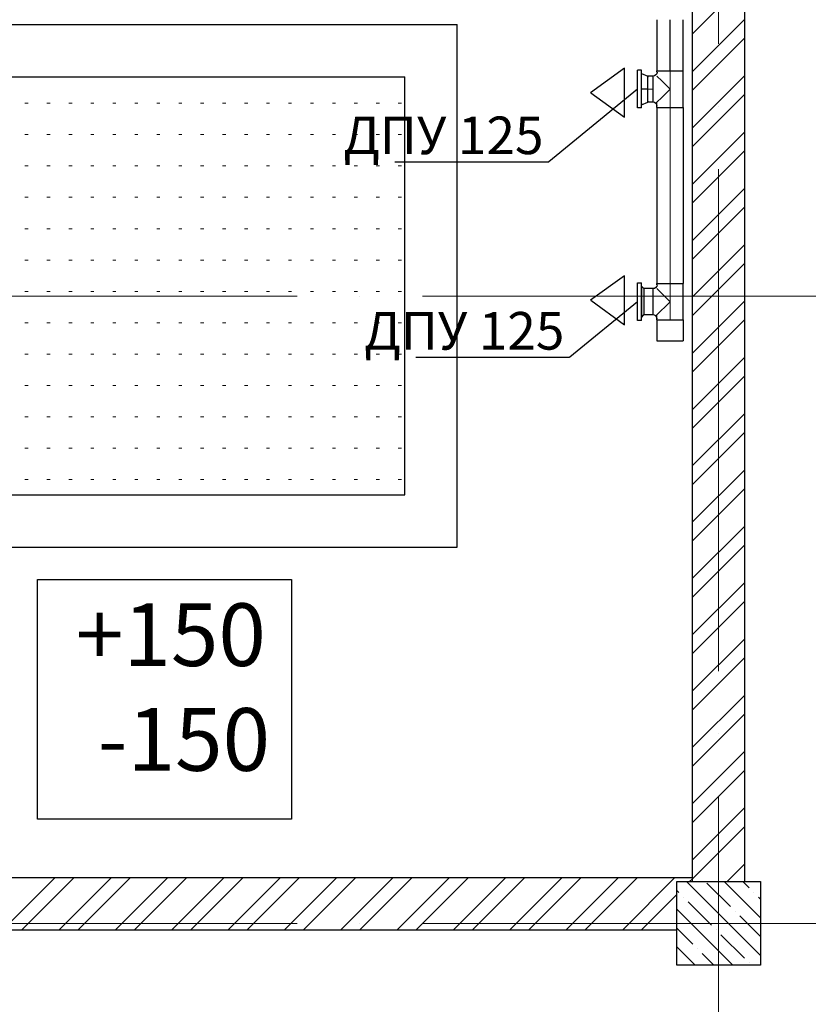
# Model space of a CAD drawing. Units: millimetres. Extents: x -4046026 to 4637491, y -10238338 to -3838811.
# Drawn here: x -2115152 to -2111381, y -4965704 to -4960994 of the extents above; entities that cross this region are included whole.
import ezdxf

# ---------------------------------------------------------------- set-up
doc = ezdxf.new("R2010")
doc.units = ezdxf.units.MM
doc.header["$LTSCALE"] = 0.05
doc.linetypes.add('ACAD_ISO04W100', pattern=[30, 24, -3, 0, -3])
doc.linetypes.add('CenterLine', pattern=[17.2, 13, -2, 0.2, -2])
doc.layers.get('0').update_dxf_attribs({"true_color": 0x000000})
for name, color, linetype, lineweight in [('axes (оси)', 8, 'ACAD_ISO04W100', 5), ('DUCT-S1-CENTER', 7, 'Continuous', 18), ('shading (штриховка)', 20, 'Continuous', 5), ('wall (стена)', 9, 'Continuous', 25)]:
    doc.layers.add(name, color=color, linetype=linetype, lineweight=lineweight)
for name, color, linetype in [('DUCT-S1', 7, 'Continuous'), ('Атрибут', 250, 'Continuous'), ('ОВ приток', 252, 'Continuous')]:
    doc.layers.add(name, color=color, linetype=linetype)
doc.styles.add('Arial', font='arial.ttf')
doc.styles.add('ГОСТ ВАД ИНЖИНИРИНГ', font='simplex.shx', dxfattribs={"width": 0.6, "oblique": 15, "height": 180})

msp = doc.modelspace()

# ---------------------------------------------------------------- linework, layer by layer
at = {"linetype": 'ByBlock', "lineweight": -2, "ltscale": 2000}
for p, q in [((-2112622.3, -4961673.3, 1738), (-2112622.7, -4961673.3, 1738)), ((-2112522.4, -4962608.2, 1738), (-2112522.8, -4962608.2, 1738))]:
    msp.add_line(p, q, dxfattribs=at)
at = {"linetype": 'ByBlock', "lineweight": -2, "ltscale": 2000, "elevation": 1738}
for points in [[(-2112197.4, -4961326.2), (-2112622.3, -4961673.3)], [(-2113358.3, -4961673.3), (-2112622.7, -4961673.3)], [(-2112197.4, -4962343), (-2112522.4, -4962608.2)], [(-2113258.3, -4962608.2), (-2112522.8, -4962608.2)]]:
    msp.add_lwpolyline(points, dxfattribs=at)
at = {"layer": 'axes (оси)', "ltscale": 2000}
for p, q in [((-2111810.4, -4934708.8), (-2111810.4, -4976866)), ((-2134226.8, -4962316.8), (-2069310.4, -4962316.8)), ((-2134226.8, -4965316.8), (-2069310.4, -4965316.8))]:
    msp.add_line(p, q, dxfattribs=at)
at = {"layer": 'DUCT-S1', "color": 7, "linetype": 'CenterLine', "lineweight": 18, "extrusion": (0, 1, 0)}
msp.add_line((-2112123.6, -4961326.2, 1738), (-2112123.7, -4961326.2, 1738), dxfattribs=at)
at = {"layer": 'DUCT-S1', "color": 7, "linetype": 'CenterLine', "lineweight": 18, "extrusion": (1, 0, 0)}
for q in [(-2112042.4, -4961413.6, 1738), (-2112042.4, -4961413.8, 1738)]:
    msp.add_line((-2112042.4, -4961413.7, 1738), q, dxfattribs=at)
at = {"layer": 'DUCT-S1', "color": 1, "linetype": 'Continuous', "lineweight": 35, "extrusion": (0, 1, 0)}
msp.add_line((-2112104.9, -4962530.4, 1738), (-2112104.8, -4962530.4, 1738), dxfattribs=at)
at = {"layer": 'DUCT-S1-CENTER', "color": 7, "linetype": 'CenterLine', "lineweight": 18, "extrusion": (1, 0, 0)}
for p, q in [((-2112042.4, -4961413.7, 1738), (-2112042.4, -4961238.7, 1738)), ((-2112042.4, -4961413.7, 1738), (-2112042.4, -4962255.5, 1800.5)), ((-2112042.4, -4962430.5, 1738), (-2112042.4, -4962255.5, 1738))]:
    msp.add_line(p, q, dxfattribs=at)
at = {"layer": 'DUCT-S1-CENTER', "color": 7, "linetype": 'CenterLine', "lineweight": 18, "extrusion": (0, 1, 0)}
msp.add_line((-2112123.6, -4961326.2, 1738), (-2112148.4, -4961326.2, 1738), dxfattribs=at)
at = {"layer": 'shading (штриховка)', "linetype": 'Continuous', "ltscale": 2000}
for p, q in [((-2111935.4, -4961061.8), (-2111685.4, -4960811.8)), ((-2111935.4, -4961241.4), (-2111685.4, -4960991.4)), ((-2111935.4, -4961331.2), (-2111685.4, -4961081.2)), ((-2111935.4, -4961510.8), (-2111685.4, -4961260.8)), ((-2115127.2, -4961393.7), (-2115112.2, -4961393.7)), ((-2115022.2, -4961393.7), (-2115007.2, -4961393.7)), ((-2114917.2, -4961393.7), (-2114902.2, -4961393.7)), ((-2114812.2, -4961393.7), (-2114797.2, -4961393.7)), ((-2114707.2, -4961393.7), (-2114692.2, -4961393.7)), ((-2114602.2, -4961393.7), (-2114587.2, -4961393.7)), ((-2114497.2, -4961393.7), (-2114482.2, -4961393.7)), ((-2114392.2, -4961393.7), (-2114377.2, -4961393.7)), ((-2114287.2, -4961393.7), (-2114272.2, -4961393.7)), ((-2114182.2, -4961393.7), (-2114167.2, -4961393.7)), ((-2114077.2, -4961393.7), (-2114062.2, -4961393.7)), ((-2113972.2, -4961393.7), (-2113957.2, -4961393.7)), ((-2113867.2, -4961393.7), (-2113852.2, -4961393.7)), ((-2113762.2, -4961393.7), (-2113747.2, -4961393.7)), ((-2113657.2, -4961393.7), (-2113642.2, -4961393.7)), ((-2113552.2, -4961393.7), (-2113537.2, -4961393.7)), ((-2113447.2, -4961393.7), (-2113432.2, -4961393.7)), ((-2113342.2, -4961393.7), (-2113327.2, -4961393.7)), ((-2111935.4, -4961600.6), (-2111685.4, -4961350.6)), ((-2111935.4, -4961780.2), (-2111685.4, -4961530.2)), ((-2115127.2, -4961543.7), (-2115112.2, -4961543.7)), ((-2115022.2, -4961543.7), (-2115007.2, -4961543.7)), ((-2114917.2, -4961543.7), (-2114902.2, -4961543.7)), ((-2114812.2, -4961543.7), (-2114797.2, -4961543.7)), ((-2114707.2, -4961543.7), (-2114692.2, -4961543.7)), ((-2114602.2, -4961543.7), (-2114587.2, -4961543.7)), ((-2114497.2, -4961543.7), (-2114482.2, -4961543.7)), ((-2114392.2, -4961543.7), (-2114377.2, -4961543.7)), ((-2114287.2, -4961543.7), (-2114272.2, -4961543.7)), ((-2114182.2, -4961543.7), (-2114167.2, -4961543.7)), ((-2114077.2, -4961543.7), (-2114062.2, -4961543.7)), ((-2113972.2, -4961543.7), (-2113957.2, -4961543.7)), ((-2113867.2, -4961543.7), (-2113852.2, -4961543.7)), ((-2113762.2, -4961543.7), (-2113747.2, -4961543.7)), ((-2113657.2, -4961543.7), (-2113642.2, -4961543.7)), ((-2113552.2, -4961543.7), (-2113537.2, -4961543.7)), ((-2113447.2, -4961543.7), (-2113432.2, -4961543.7)), ((-2113342.2, -4961543.7), (-2113327.2, -4961543.7)), ((-2111935.4, -4961870), (-2111685.4, -4961620)), ((-2115127.2, -4961693.7), (-2115112.2, -4961693.7)), ((-2115022.2, -4961693.7), (-2115007.2, -4961693.7)), ((-2114917.2, -4961693.7), (-2114902.2, -4961693.7)), ((-2114812.2, -4961693.7), (-2114797.2, -4961693.7)), ((-2114707.2, -4961693.7), (-2114692.2, -4961693.7)), ((-2114602.2, -4961693.7), (-2114587.2, -4961693.7)), ((-2114497.2, -4961693.7), (-2114482.2, -4961693.7)), ((-2114392.2, -4961693.7), (-2114377.2, -4961693.7)), ((-2114287.2, -4961693.7), (-2114272.2, -4961693.7)), ((-2114182.2, -4961693.7), (-2114167.2, -4961693.7)), ((-2114077.2, -4961693.7), (-2114062.2, -4961693.7)), ((-2113972.2, -4961693.7), (-2113957.2, -4961693.7)), ((-2113867.2, -4961693.7), (-2113852.2, -4961693.7)), ((-2113762.2, -4961693.7), (-2113747.2, -4961693.7)), ((-2113657.2, -4961693.7), (-2113642.2, -4961693.7)), ((-2113552.2, -4961693.7), (-2113537.2, -4961693.7)), ((-2113447.2, -4961693.7), (-2113432.2, -4961693.7)), ((-2113342.2, -4961693.7), (-2113327.2, -4961693.7)), ((-2111935.4, -4962049.7), (-2111685.4, -4961799.7)), ((-2115127.2, -4961843.7), (-2115112.2, -4961843.7)), ((-2115022.2, -4961843.7), (-2115007.2, -4961843.7)), ((-2114917.2, -4961843.7), (-2114902.2, -4961843.7)), ((-2114812.2, -4961843.7), (-2114797.2, -4961843.7)), ((-2114707.2, -4961843.7), (-2114692.2, -4961843.7)), ((-2114602.2, -4961843.7), (-2114587.2, -4961843.7)), ((-2114497.2, -4961843.7), (-2114482.2, -4961843.7)), ((-2114392.2, -4961843.7), (-2114377.2, -4961843.7)), ((-2114287.2, -4961843.7), (-2114272.2, -4961843.7)), ((-2114182.2, -4961843.7), (-2114167.2, -4961843.7)), ((-2114077.2, -4961843.7), (-2114062.2, -4961843.7)), ((-2113972.2, -4961843.7), (-2113957.2, -4961843.7)), ((-2113867.2, -4961843.7), (-2113852.2, -4961843.7)), ((-2113762.2, -4961843.7), (-2113747.2, -4961843.7)), ((-2113657.2, -4961843.7), (-2113642.2, -4961843.7)), ((-2113552.2, -4961843.7), (-2113537.2, -4961843.7)), ((-2113447.2, -4961843.7), (-2113432.2, -4961843.7)), ((-2113342.2, -4961843.7), (-2113327.2, -4961843.7)), ((-2111935.4, -4962139.5), (-2111685.4, -4961889.5)), ((-2115127.2, -4961993.7), (-2115112.2, -4961993.7)), ((-2115022.2, -4961993.7), (-2115007.2, -4961993.7)), ((-2114917.2, -4961993.7), (-2114902.2, -4961993.7)), ((-2114812.2, -4961993.7), (-2114797.2, -4961993.7)), ((-2114707.2, -4961993.7), (-2114692.2, -4961993.7)), ((-2114602.2, -4961993.7), (-2114587.2, -4961993.7)), ((-2114497.2, -4961993.7), (-2114482.2, -4961993.7)), ((-2114392.2, -4961993.7), (-2114377.2, -4961993.7)), ((-2114287.2, -4961993.7), (-2114272.2, -4961993.7)), ((-2114182.2, -4961993.7), (-2114167.2, -4961993.7)), ((-2114077.2, -4961993.7), (-2114062.2, -4961993.7)), ((-2113972.2, -4961993.7), (-2113957.2, -4961993.7)), ((-2113867.2, -4961993.7), (-2113852.2, -4961993.7)), ((-2113762.2, -4961993.7), (-2113747.2, -4961993.7)), ((-2113657.2, -4961993.7), (-2113642.2, -4961993.7)), ((-2113552.2, -4961993.7), (-2113537.2, -4961993.7)), ((-2113447.2, -4961993.7), (-2113432.2, -4961993.7)), ((-2113342.2, -4961993.7), (-2113327.2, -4961993.7)), ((-2111935.4, -4962319.1), (-2111685.4, -4962069.1)), ((-2115127.2, -4962143.7), (-2115112.2, -4962143.7)), ((-2115022.2, -4962143.7), (-2115007.2, -4962143.7)), ((-2114917.2, -4962143.7), (-2114902.2, -4962143.7)), ((-2114812.2, -4962143.7), (-2114797.2, -4962143.7)), ((-2114707.2, -4962143.7), (-2114692.2, -4962143.7)), ((-2114602.2, -4962143.7), (-2114587.2, -4962143.7)), ((-2114497.2, -4962143.7), (-2114482.2, -4962143.7)), ((-2114392.2, -4962143.7), (-2114377.2, -4962143.7)), ((-2114287.2, -4962143.7), (-2114272.2, -4962143.7)), ((-2114182.2, -4962143.7), (-2114167.2, -4962143.7)), ((-2114077.2, -4962143.7), (-2114062.2, -4962143.7)), ((-2113972.2, -4962143.7), (-2113957.2, -4962143.7)), ((-2113867.2, -4962143.7), (-2113852.2, -4962143.7)), ((-2113762.2, -4962143.7), (-2113747.2, -4962143.7)), ((-2113657.2, -4962143.7), (-2113642.2, -4962143.7)), ((-2113552.2, -4962143.7), (-2113537.2, -4962143.7)), ((-2113447.2, -4962143.7), (-2113432.2, -4962143.7)), ((-2113342.2, -4962143.7), (-2113327.2, -4962143.7)), ((-2111935.4, -4962408.9), (-2111685.4, -4962158.9)), ((-2115127.2, -4962293.7), (-2115112.2, -4962293.7)), ((-2115022.2, -4962293.7), (-2115007.2, -4962293.7)), ((-2114917.2, -4962293.7), (-2114902.2, -4962293.7)), ((-2114812.2, -4962293.7), (-2114797.2, -4962293.7)), ((-2114707.2, -4962293.7), (-2114692.2, -4962293.7)), ((-2114602.2, -4962293.7), (-2114587.2, -4962293.7)), ((-2114497.2, -4962293.7), (-2114482.2, -4962293.7)), ((-2114392.2, -4962293.7), (-2114377.2, -4962293.7)), ((-2114287.2, -4962293.7), (-2114272.2, -4962293.7)), ((-2114182.2, -4962293.7), (-2114167.2, -4962293.7)), ((-2114077.2, -4962293.7), (-2114062.2, -4962293.7)), ((-2113972.2, -4962293.7), (-2113957.2, -4962293.7)), ((-2113867.2, -4962293.7), (-2113852.2, -4962293.7)), ((-2113762.2, -4962293.7), (-2113747.2, -4962293.7)), ((-2113657.2, -4962293.7), (-2113642.2, -4962293.7)), ((-2113552.2, -4962293.7), (-2113537.2, -4962293.7)), ((-2113447.2, -4962293.7), (-2113432.2, -4962293.7)), ((-2113342.2, -4962293.7), (-2113327.2, -4962293.7)), ((-2111935.4, -4962588.5), (-2111685.4, -4962338.5)), ((-2111935.4, -4962678.3), (-2111685.4, -4962428.3)), ((-2115127.2, -4962443.7), (-2115112.2, -4962443.7)), ((-2115022.2, -4962443.7), (-2115007.2, -4962443.7)), ((-2114917.2, -4962443.7), (-2114902.2, -4962443.7)), ((-2114812.2, -4962443.7), (-2114797.2, -4962443.7)), ((-2114707.2, -4962443.7), (-2114692.2, -4962443.7)), ((-2114602.2, -4962443.7), (-2114587.2, -4962443.7)), ((-2114497.2, -4962443.7), (-2114482.2, -4962443.7)), ((-2114392.2, -4962443.7), (-2114377.2, -4962443.7)), ((-2114287.2, -4962443.7), (-2114272.2, -4962443.7)), ((-2114182.2, -4962443.7), (-2114167.2, -4962443.7)), ((-2114077.2, -4962443.7), (-2114062.2, -4962443.7)), ((-2113972.2, -4962443.7), (-2113957.2, -4962443.7)), ((-2113867.2, -4962443.7), (-2113852.2, -4962443.7)), ((-2113762.2, -4962443.7), (-2113747.2, -4962443.7)), ((-2113657.2, -4962443.7), (-2113642.2, -4962443.7)), ((-2113552.2, -4962443.7), (-2113537.2, -4962443.7)), ((-2113447.2, -4962443.7), (-2113432.2, -4962443.7)), ((-2113342.2, -4962443.7), (-2113327.2, -4962443.7)), ((-2115127.2, -4962593.7), (-2115112.2, -4962593.7)), ((-2115022.2, -4962593.7), (-2115007.2, -4962593.7)), ((-2114917.2, -4962593.7), (-2114902.2, -4962593.7)), ((-2114812.2, -4962593.7), (-2114797.2, -4962593.7)), ((-2114707.2, -4962593.7), (-2114692.2, -4962593.7)), ((-2114602.2, -4962593.7), (-2114587.2, -4962593.7)), ((-2114497.2, -4962593.7), (-2114482.2, -4962593.7)), ((-2114392.2, -4962593.7), (-2114377.2, -4962593.7)), ((-2114287.2, -4962593.7), (-2114272.2, -4962593.7)), ((-2114182.2, -4962593.7), (-2114167.2, -4962593.7)), ((-2114077.2, -4962593.7), (-2114062.2, -4962593.7)), ((-2113972.2, -4962593.7), (-2113957.2, -4962593.7)), ((-2113867.2, -4962593.7), (-2113852.2, -4962593.7)), ((-2113762.2, -4962593.7), (-2113747.2, -4962593.7)), ((-2113657.2, -4962593.7), (-2113642.2, -4962593.7)), ((-2113552.2, -4962593.7), (-2113537.2, -4962593.7)), ((-2113447.2, -4962593.7), (-2113432.2, -4962593.7)), ((-2113342.2, -4962593.7), (-2113327.2, -4962593.7)), ((-2111935.4, -4962857.9), (-2111685.4, -4962607.9)), ((-2111935.4, -4962947.7), (-2111685.4, -4962697.7)), ((-2115127.2, -4962743.7), (-2115112.2, -4962743.7)), ((-2115022.2, -4962743.7), (-2115007.2, -4962743.7)), ((-2114917.2, -4962743.7), (-2114902.2, -4962743.7)), ((-2114812.2, -4962743.7), (-2114797.2, -4962743.7)), ((-2114707.2, -4962743.7), (-2114692.2, -4962743.7)), ((-2114602.2, -4962743.7), (-2114587.2, -4962743.7)), ((-2114497.2, -4962743.7), (-2114482.2, -4962743.7)), ((-2114392.2, -4962743.7), (-2114377.2, -4962743.7)), ((-2114287.2, -4962743.7), (-2114272.2, -4962743.7)), ((-2114182.2, -4962743.7), (-2114167.2, -4962743.7)), ((-2114077.2, -4962743.7), (-2114062.2, -4962743.7)), ((-2113972.2, -4962743.7), (-2113957.2, -4962743.7)), ((-2113867.2, -4962743.7), (-2113852.2, -4962743.7)), ((-2113762.2, -4962743.7), (-2113747.2, -4962743.7)), ((-2113657.2, -4962743.7), (-2113642.2, -4962743.7)), ((-2113552.2, -4962743.7), (-2113537.2, -4962743.7)), ((-2113447.2, -4962743.7), (-2113432.2, -4962743.7)), ((-2113342.2, -4962743.7), (-2113327.2, -4962743.7)), ((-2115127.2, -4962893.7), (-2115112.2, -4962893.7)), ((-2115022.2, -4962893.7), (-2115007.2, -4962893.7)), ((-2114917.2, -4962893.7), (-2114902.2, -4962893.7)), ((-2114812.2, -4962893.7), (-2114797.2, -4962893.7)), ((-2114707.2, -4962893.7), (-2114692.2, -4962893.7)), ((-2114602.2, -4962893.7), (-2114587.2, -4962893.7)), ((-2114497.2, -4962893.7), (-2114482.2, -4962893.7)), ((-2114392.2, -4962893.7), (-2114377.2, -4962893.7)), ((-2114287.2, -4962893.7), (-2114272.2, -4962893.7)), ((-2114182.2, -4962893.7), (-2114167.2, -4962893.7)), ((-2114077.2, -4962893.7), (-2114062.2, -4962893.7)), ((-2113972.2, -4962893.7), (-2113957.2, -4962893.7)), ((-2113867.2, -4962893.7), (-2113852.2, -4962893.7)), ((-2113762.2, -4962893.7), (-2113747.2, -4962893.7)), ((-2113657.2, -4962893.7), (-2113642.2, -4962893.7)), ((-2113552.2, -4962893.7), (-2113537.2, -4962893.7)), ((-2113447.2, -4962893.7), (-2113432.2, -4962893.7)), ((-2113342.2, -4962893.7), (-2113327.2, -4962893.7)), ((-2111935.4, -4963127.3), (-2111685.4, -4962877.3)), ((-2111935.4, -4963217.1), (-2111685.4, -4962967.1)), ((-2115127.2, -4963043.7), (-2115112.2, -4963043.7)), ((-2115022.2, -4963043.7), (-2115007.2, -4963043.7)), ((-2114917.2, -4963043.7), (-2114902.2, -4963043.7)), ((-2114812.2, -4963043.7), (-2114797.2, -4963043.7)), ((-2114707.2, -4963043.7), (-2114692.2, -4963043.7)), ((-2114602.2, -4963043.7), (-2114587.2, -4963043.7)), ((-2114497.2, -4963043.7), (-2114482.2, -4963043.7)), ((-2114392.2, -4963043.7), (-2114377.2, -4963043.7)), ((-2114287.2, -4963043.7), (-2114272.2, -4963043.7)), ((-2114182.2, -4963043.7), (-2114167.2, -4963043.7)), ((-2114077.2, -4963043.7), (-2114062.2, -4963043.7)), ((-2113972.2, -4963043.7), (-2113957.2, -4963043.7)), ((-2113867.2, -4963043.7), (-2113852.2, -4963043.7)), ((-2113762.2, -4963043.7), (-2113747.2, -4963043.7)), ((-2113657.2, -4963043.7), (-2113642.2, -4963043.7)), ((-2113552.2, -4963043.7), (-2113537.2, -4963043.7)), ((-2113447.2, -4963043.7), (-2113432.2, -4963043.7)), ((-2113342.2, -4963043.7), (-2113327.2, -4963043.7)), ((-2111935.4, -4963396.7), (-2111685.4, -4963146.7)), ((-2115127.2, -4963193.7), (-2115112.2, -4963193.7)), ((-2115022.2, -4963193.7), (-2115007.2, -4963193.7)), ((-2114917.2, -4963193.7), (-2114902.2, -4963193.7)), ((-2114812.2, -4963193.7), (-2114797.2, -4963193.7)), ((-2114707.2, -4963193.7), (-2114692.2, -4963193.7)), ((-2114602.2, -4963193.7), (-2114587.2, -4963193.7)), ((-2114497.2, -4963193.7), (-2114482.2, -4963193.7)), ((-2114392.2, -4963193.7), (-2114377.2, -4963193.7)), ((-2114287.2, -4963193.7), (-2114272.2, -4963193.7)), ((-2114182.2, -4963193.7), (-2114167.2, -4963193.7)), ((-2114077.2, -4963193.7), (-2114062.2, -4963193.7)), ((-2113972.2, -4963193.7), (-2113957.2, -4963193.7)), ((-2113867.2, -4963193.7), (-2113852.2, -4963193.7)), ((-2113762.2, -4963193.7), (-2113747.2, -4963193.7)), ((-2113657.2, -4963193.7), (-2113642.2, -4963193.7)), ((-2113552.2, -4963193.7), (-2113537.2, -4963193.7)), ((-2113447.2, -4963193.7), (-2113432.2, -4963193.7)), ((-2113342.2, -4963193.7), (-2113327.2, -4963193.7)), ((-2111935.4, -4963486.5), (-2111685.4, -4963236.5)), ((-2111935.4, -4963666.1), (-2111685.4, -4963416.1)), ((-2111935.4, -4963755.9), (-2111685.4, -4963505.9)), ((-2111935.4, -4963935.5), (-2111685.4, -4963685.5)), ((-2111935.4, -4964025.3), (-2111685.4, -4963775.3)), ((-2111935.4, -4964204.9), (-2111685.4, -4963954.9)), ((-2111935.4, -4964294.7), (-2111685.4, -4964044.7)), ((-2111935.4, -4964474.3), (-2111685.4, -4964224.3)), ((-2111935.4, -4964564.1), (-2111685.4, -4964314.1)), ((-2111935.4, -4964743.7), (-2111685.4, -4964493.7)), ((-2111935.4, -4964833.5), (-2111685.4, -4964583.5)), ((-2111935.4, -4965013.1), (-2111685.4, -4964763.1)), ((-2111935.4, -4965102.9), (-2111685.4, -4964852.9)), ((-2111769.6, -4965116.8), (-2111685.4, -4965032.5)), ((-2115232.5, -4965346.8), (-2114982.5, -4965096.8)), ((-2115142.7, -4965346.8), (-2114892.7, -4965096.8)), ((-2114963.1, -4965346.8), (-2114713.1, -4965096.8)), ((-2114873.3, -4965346.8), (-2114623.3, -4965096.8)), ((-2114693.7, -4965346.8), (-2114443.7, -4965096.8)), ((-2114603.9, -4965346.8), (-2114353.9, -4965096.8)), ((-2114424.3, -4965346.8), (-2114174.3, -4965096.8)), ((-2114334.5, -4965346.8), (-2114084.5, -4965096.8)), ((-2114154.9, -4965346.8), (-2113904.9, -4965096.8)), ((-2114065.1, -4965346.8), (-2113815.1, -4965096.8)), ((-2113885.5, -4965346.8), (-2113635.5, -4965096.8)), ((-2113795.7, -4965346.8), (-2113545.7, -4965096.8)), ((-2113616.1, -4965346.8), (-2113366.1, -4965096.8)), ((-2113526.3, -4965346.8), (-2113276.3, -4965096.8)), ((-2113346.7, -4965346.8), (-2113096.7, -4965096.8)), ((-2113256.8, -4965346.8), (-2113006.8, -4965096.8)), ((-2113077.2, -4965346.8), (-2112827.2, -4965096.8)), ((-2112987.4, -4965346.8), (-2112737.4, -4965096.8)), ((-2112807.8, -4965346.8), (-2112557.8, -4965096.8)), ((-2112718, -4965346.8), (-2112468, -4965096.8)), ((-2112538.4, -4965346.8), (-2112288.4, -4965096.8)), ((-2112448.6, -4965346.8), (-2112198.6, -4965096.8)), ((-2112269, -4965346.8), (-2112019, -4965096.8)), ((-2111949.2, -4965116.8), (-2111935.4, -4965102.9)), ((-2112179.2, -4965346.8), (-2112010.4, -4965177.9))]:
    msp.add_line(p, q, dxfattribs=at)
at = {"layer": 'shading (штриховка)', "linetype": 'Continuous', "lineweight": 5, "ltscale": 2000}
for p, q in [((-2112001.1, -4965168.6), (-2112010.4, -4965159.4)), ((-2111610.4, -4965469.6), (-2111963.2, -4965116.8)), ((-2111754.1, -4965236), (-2111866.4, -4965123.7)), ((-2111610.4, -4965290), (-2111783.6, -4965116.8)), ((-2111664.3, -4965146.2), (-2111693.8, -4965116.8)), ((-2111978.7, -4965191.1), (-2111978.7, -4965191.1)), ((-2111641.9, -4965168.6), (-2111641.9, -4965168.6)), ((-2111610.4, -4965200.1), (-2111619.4, -4965191.1)), ((-2111742.8, -4965516.8), (-2112010.4, -4965249.2)), ((-2111844, -4965325.8), (-2111956.2, -4965213.5)), ((-2111731.7, -4965258.5), (-2111731.7, -4965258.5)), ((-2111610.4, -4965379.8), (-2111709.2, -4965280.9)), ((-2111933.8, -4965415.6), (-2112010.4, -4965339)), ((-2111821.5, -4965348.3), (-2111821.5, -4965348.3)), ((-2111686.8, -4965483), (-2111799.1, -4965370.7)), ((-2111922.4, -4965516.8), (-2112010.4, -4965428.8)), ((-2111911.3, -4965438.1), (-2111911.3, -4965438.1)), ((-2111832.6, -4965516.8), (-2111888.9, -4965460.5)), ((-2111664.3, -4965505.4), (-2111664.3, -4965505.4))]:
    msp.add_line(p, q, dxfattribs=at)
at = {"layer": 'wall (стена)', "color": 7, "ltscale": 2000}
for p, q in [((-2111935.4, -4965116.8), (-2111935.4, -4960116.8)), ((-2111685.4, -4965116.8), (-2111685.4, -4960116.8)), ((-2116560.4, -4961016.8), (-2113060.4, -4961016.8)), ((-2113060.4, -4963516.8), (-2113060.4, -4961016.8)), ((-2116310.4, -4961266.8), (-2113310.4, -4961266.8)), ((-2113310.4, -4963266.8), (-2113310.4, -4961266.8)), ((-2116310.4, -4963266.8), (-2113310.4, -4963266.8)), ((-2116560.4, -4963516.8), (-2113060.4, -4963516.8)), ((-2117685.4, -4965096.8), (-2111935.4, -4965096.8)), ((-2117610.4, -4965346.8), (-2112010.4, -4965346.8))]:
    msp.add_line(p, q, dxfattribs=at)
at = {"layer": 'wall (стена)', "color": 7, "lineweight": 30, "ltscale": 2000}
for p, q in [((-2112010.4, -4965516.8), (-2112010.4, -4965116.8)), ((-2112010.4, -4965116.8), (-2111610.4, -4965116.8)), ((-2111610.4, -4965116.8), (-2111610.4, -4965516.8)), ((-2111610.4, -4965516.8), (-2112010.4, -4965516.8))]:
    msp.add_line(p, q, dxfattribs=at)
at = {"layer": 'Атрибут', "lineweight": 25, "ltscale": 2000}
msp.add_line((-2112042.4, -4961238.7, 1738), (-2112042, -4960994.1, 1738), dxfattribs=at)
at = {"layer": 'Атрибут', "ltscale": 2000}
for p, q in [((-2115066.8, -4963672.3), (-2113851.9, -4963672.3)), ((-2115066.8, -4964818.1), (-2115066.8, -4963672.3)), ((-2113851.9, -4963672.3), (-2113851.9, -4964818.1)), ((-2113851.9, -4964818.1), (-2115066.8, -4964818.1))]:
    msp.add_line(p, q, dxfattribs=at)
at = {"layer": 'ОВ приток', "color": 5, "lineweight": 30}
for p, q in [((-2112104.9, -4960994, 1738), (-2112104.9, -4961238.7, 1738)), ((-2111979.9, -4961238.7, 1738), (-2111979.9, -4960994.1, 1738)), ((-2112260.9, -4961225.8), (-2112422.7, -4961343.4)), ((-2112260.9, -4961460.2), (-2112260.9, -4961225.8)), ((-2112100.1, -4961268.5, 1761.9), (-2112104.9, -4961263.7, 1738)), ((-2112086.6, -4961282, 1782.2), (-2112100.1, -4961268.5, 1761.9)), ((-2112066.3, -4961302.3, 1795.7), (-2112086.6, -4961282, 1782.2)), ((-2112421.7, -4961343.4), (-2112260.9, -4961460.2)), ((-2112042.4, -4961326.2, 1800.5), (-2112066.3, -4961302.3, 1795.7)), ((-2112066.3, -4961350.1, 1795.7), (-2112042.4, -4961326.2, 1800.5)), ((-2112104.9, -4961388.7, 1738), (-2112100.1, -4961383.9, 1761.9)), ((-2112100.1, -4961383.9, 1761.9), (-2112086.6, -4961370.4, 1782.2)), ((-2112086.6, -4961370.4, 1782.2), (-2112066.3, -4961350.1, 1795.7)), ((-2112260.9, -4962218.8), (-2112422.7, -4962336.3)), ((-2112260.9, -4962453.2), (-2112260.9, -4962218.8)), ((-2112197.4, -4962253, 1738), (-2112179.4, -4962253, 1738)), ((-2112167.4, -4962280.5, 1738), (-2112179.4, -4962268.5, 1746.6)), ((-2112100.1, -4962285.3, 1761.9), (-2112104.9, -4962280.5, 1738)), ((-2112086.6, -4962298.8, 1782.2), (-2112100.1, -4962285.3, 1761.9)), ((-2112421.7, -4962336.3), (-2112260.9, -4962453.2)), ((-2112066.3, -4962319.1, 1795.7), (-2112086.6, -4962298.8, 1782.2)), ((-2112042.4, -4962343, 1800.5), (-2112066.3, -4962319.1, 1795.7)), ((-2112086.6, -4962387.2, 1782.2), (-2112066.3, -4962367, 1795.7)), ((-2112066.3, -4962367, 1795.7), (-2112042.4, -4962343, 1800.5)), ((-2112179.4, -4962418, 1738), (-2112167.4, -4962405.5, 1738)), ((-2112104.9, -4962405.5, 1738), (-2112100.1, -4962400.8, 1761.9)), ((-2112100.1, -4962400.8, 1761.9), (-2112086.6, -4962387.2, 1782.2))]:
    msp.add_line(p, q, dxfattribs=at)
at = {"layer": 'ОВ приток', "color": 5, "lineweight": 30, "extrusion": (0, 1, 0)}
for p, q in [((-2112179.4, -4961236.2, 1738), (-2112197.4, -4961236.2, 1738)), ((-2112179.4, -4961236.2, 1738), (-2112179.5, -4961236.2, 1738)), ((-2112123.6, -4961263.7, 1738), (-2112148.4, -4961263.7, 1738)), ((-2112148.4, -4961326.2, 1738), (-2112179.4, -4961326.2, 1738)), ((-2112123.6, -4961388.7, 1738), (-2112148.4, -4961388.7, 1738)), ((-2112179.4, -4961416.2, 1738), (-2112197.4, -4961416.2, 1738)), ((-2112123.6, -4962280.5, 1738), (-2112168.1, -4962280.5, 1738)), ((-2112123.6, -4962405.5, 1738), (-2112168.1, -4962405.5, 1738)), ((-2112179.4, -4962433, 1738), (-2112197.4, -4962433, 1738)), ((-2112104.9, -4962530.4, 1738), (-2111979.9, -4962530.4, 1738))]:
    msp.add_line(p, q, dxfattribs=at)
at = {"layer": 'ОВ приток', "color": 5, "lineweight": 30, "extrusion": (-0.011163, -0.027685, -0.999554)}
msp.add_line((-2112179.4, -4961251.2, 1738), (-2112148.4, -4961263.7, 1738), dxfattribs=at)
at = {"layer": 'ОВ приток', "color": 5, "lineweight": 30, "extrusion": (1, 0, 0)}
for p, q in [((-2112179.4, -4961256.9, 1766.7), (-2112179.4, -4961251.2, 1738)), ((-2112179.4, -4961251.2, 1738), (-2112179.4, -4961256.9, 1709.3)), ((-2112104.9, -4961245, 1738), (-2112104.9, -4961238.7, 1738)), ((-2111979.9, -4961413.7, 1738), (-2111979.9, -4961238.7, 1738)), ((-2112179.4, -4961273.2, 1791), (-2112179.4, -4961256.9, 1766.7)), ((-2112179.4, -4961326.2, 1813), (-2112179.4, -4961297.5, 1807.3)), ((-2112148.4, -4961268.5, 1761.9), (-2112148.4, -4961263.7, 1738)), ((-2112148.4, -4961263.7, 1738), (-2112148.4, -4961268.5, 1714.1)), ((-2112148.4, -4961282, 1782.2), (-2112148.4, -4961268.5, 1761.9)), ((-2112179.4, -4961354.9, 1807.3), (-2112179.4, -4961326.2, 1813)), ((-2112148.4, -4961326.2, 1800.5), (-2112148.4, -4961302.3, 1795.7)), ((-2112148.4, -4961350.1, 1795.7), (-2112148.4, -4961326.2, 1800.5)), ((-2112179.4, -4961379.2, 1791), (-2112179.4, -4961354.9, 1807.3)), ((-2112179.4, -4961395.5, 1766.7), (-2112179.4, -4961379.2, 1791)), ((-2112148.4, -4961383.9, 1761.9), (-2112148.4, -4961370.4, 1782.2)), ((-2112148.4, -4961388.7, 1738), (-2112148.4, -4961383.9, 1761.9)), ((-2112148.4, -4961383.9, 1714.1), (-2112148.4, -4961388.7, 1738)), ((-2112104.9, -4961413.7, 1738), (-2112104.9, -4961388.7, 1738)), ((-2112179.4, -4961401.2, 1738), (-2112179.4, -4961395.5, 1766.7)), ((-2112179.4, -4961395.5, 1709.3), (-2112179.4, -4961401.2, 1738)), ((-2112104.9, -4961413.7, 1738), (-2112104.9, -4962255.5, 1738)), ((-2111979.9, -4961413.7, 1738), (-2111979.9, -4962255.5, 1738)), ((-2112104.9, -4962261.8, 1738), (-2112104.9, -4962255.5, 1738)), ((-2111979.9, -4962430.5, 1738), (-2111979.9, -4962255.5, 1738)), ((-2112104.9, -4962430.5, 1738), (-2112104.9, -4962405.5, 1738)), ((-2112104.9, -4962430.5, 1738), (-2112104.9, -4962530.4, 1738)), ((-2111979.9, -4962430.5, 1738), (-2111979.9, -4962530.4, 1738))]:
    msp.add_line(p, q, dxfattribs=at)
at = {"layer": 'ОВ приток', "color": 5, "lineweight": 30, "extrusion": (0, 0.55557, 0.83147)}
msp.add_line((-2112179.4, -4961297.5, 1807.3), (-2112179.4, -4961273.2, 1791), dxfattribs=at)
at = {"layer": 'ОВ приток', "color": 5, "lineweight": 30, "extrusion": (0, -0.55557, -0.83147)}
msp.add_line((-2112148.4, -4961302.3, 1795.7), (-2112148.4, -4961282, 1782.2), dxfattribs=at)
at = {"layer": 'ОВ приток', "color": 5, "lineweight": 30, "extrusion": (-0.011163, 0.027685, 0.999554)}
msp.add_line((-2112179.4, -4961401.2, 1738), (-2112148.4, -4961388.7, 1738), dxfattribs=at)
at = {"layer": 'ОВ приток', "color": 5, "lineweight": 30, "extrusion": (0, 0.55557, -0.83147)}
msp.add_line((-2112148.4, -4961370.4, 1782.2), (-2112148.4, -4961350.1, 1795.7), dxfattribs=at)
at = {"layer": 'ОВ приток', "color": 5, "lineweight": 30, "extrusion": (-1, 0, 0)}
for centre, radius in [((4961326.2, 1738, 2112197.4), 90), ((4961326.2, 1738, 2112179.4), 90), ((4961326.2, 1738, 2112123.6), 62.5), ((4962343, 1738, 2112197.4), 90), ((4962343, 1738, 2112179.4), 90), ((4962343, 1738, 2112123.6), 62.5)]:
    msp.add_arc(centre, radius, 0, 180, dxfattribs=at)
at = {"layer": 'ОВ приток', "color": 5, "lineweight": 30, "extrusion": (0, 0, -1)}
for centre in [(2112123.6, -4961245, -1738), (2112123.6, -4962261.8, -1738)]:
    msp.add_arc(centre, 18.8, 180, 270, dxfattribs=at)
at = {"layer": 'ОВ приток', "color": 5, "lineweight": 30, "extrusion": (0, 1, 0)}
for centre in [(2112042.4, 1738, -4961238.7), (2112042.4, 1738, -4961413.7), (2112042.4, 1738, -4962255.5), (2112042.4, 1738, -4962430.5)]:
    msp.add_arc(centre, 62.5, 0, 180, dxfattribs=at)
at = {"layer": 'ОВ приток', "color": 5, "lineweight": 30}
for centre in [(-2112123.6, -4961407.5, 1738), (-2112123.6, -4962424.3, 1738)]:
    msp.add_arc(centre, 18.8, 0, 90, dxfattribs=at)
at = {"layer": 'ОВ приток', "color": 5, "lineweight": 30, "extrusion": (1, 0, 0)}
for centre, radius in [((-4962343, 1738, -2112179.4), 75), ((-4962343, 1738, -2112167.4), 62.5)]:
    msp.add_arc(centre, radius, 0, 180, dxfattribs=at)

# ---------------------------------------------------------------- texts
at = {"ltscale": 2000, "char_height": 180, "attachment_point": 3, "style": 'ГОСТ ВАД ИНЖИНИРИНГ'}
for insert in [(-2112647.7, -4961457.3, 1738), (-2112547.8, -4962392.2, 1738)]:
    msp.add_mtext('ДПУ 125', dxfattribs=dict(at, insert=insert))
at = {"layer": 'Атрибут', "lineweight": 60, "style": 'Arial'}
for s, p in [('+150', (-2114883.7, -4964085.6)), ('-150', (-2114778.6, -4964586.8))]:
    msp.add_text(s, height=300, rotation=359.9901, dxfattribs=at).set_placement(p)

doc.saveas('drawing.dxf')
